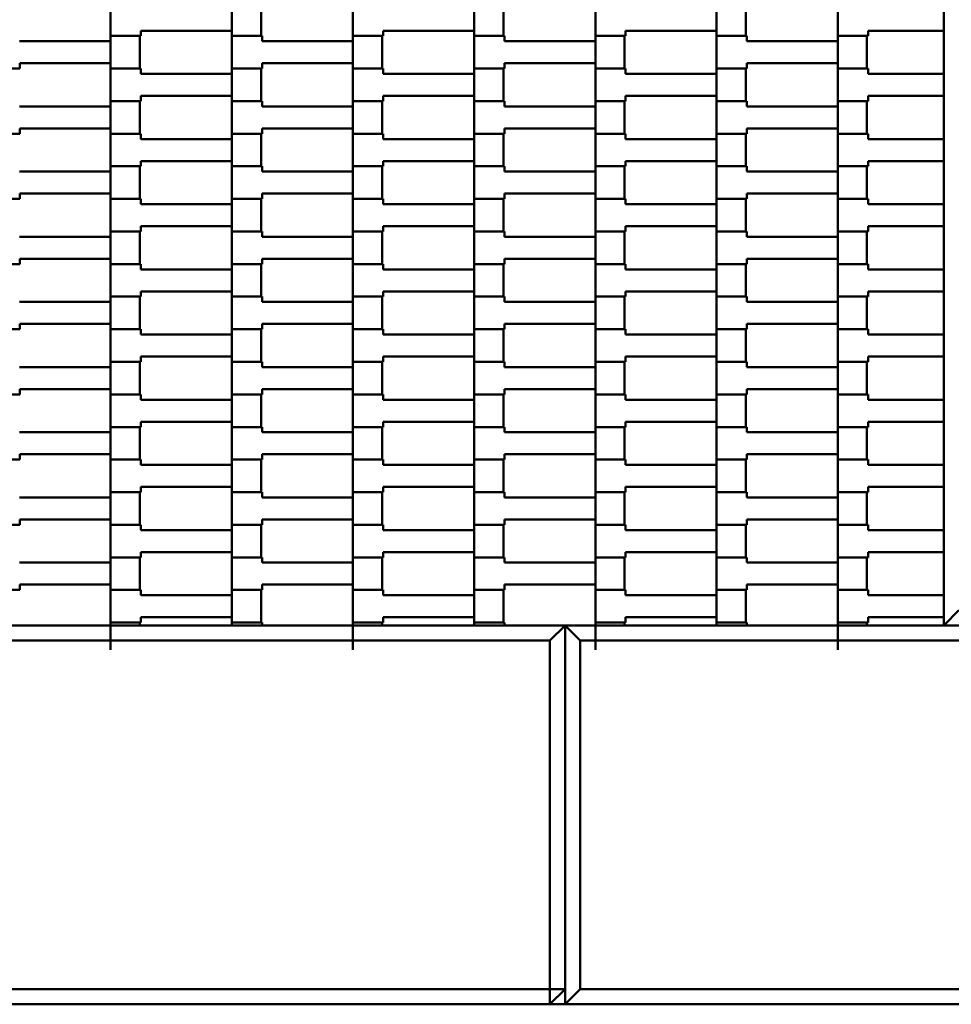
# Model space of a CAD drawing. Units: millimetres. Extents: x 186 to 4186, y 1136 to 5136.
# Drawn here: x 2078 to 2683, y 2398 to 3038 of the extents above; entities that cross this region are included whole.
import ezdxf

# ---------------------------------------------------------------- set-up
doc = ezdxf.new("R2010")
doc.units = ezdxf.units.MM
doc.header["$LTSCALE"] = 10
doc.layers.add('Viditelná (ISO)', color=7, linetype='Continuous', lineweight=50)

# ---------------------------------------------------------------- blocks, each defined once
blk = doc.blocks.new('Ma-SA-22')
at = {"layer": 'Viditelná (ISO)'}
for p, q in [((2492.12, -2492.13), (2492.12, -2000)), ((1950.81, -2088.17), (1950.81, -2109.33)), ((2048.55, -2109.33), (2048.55, -2088.17)), ((2108.29, -2088.17), (2108.29, -2109.33)), ((2206.03, -2109.33), (2206.03, -2088.17)), ((2265.77, -2088.17), (2265.77, -2109.33)), ((2363.52, -2109.33), (2363.52, -2088.17)), ((2423.25, -2109.33), (2423.25, -2088.17)), ((1950.81, -2109.33), (1970.51, -2109.33)), ((1969.81, -2109.33), (1950.82, -2109.33)), ((1969.81, -2130.49), (1969.81, -2109.33)), ((1970.51, -2105.89), (2029.56, -2105.89)), ((1970.51, -2105.89), (1970.51, -2109.33)), ((2049.22, -2109.33), (2029.55, -2109.33)), ((2029.55, -2109.33), (2029.55, -2130.49)), ((2029.56, -2105.89), (2029.56, -2109.33)), ((2029.56, -2109.33), (2048.55, -2109.33)), ((2049.22, -2109.33), (2049.22, -2112.78)), ((2108.29, -2109.33), (2127.98, -2109.33)), ((2127.29, -2109.33), (2108.3, -2109.33)), ((2127.29, -2130.49), (2127.29, -2109.33)), ((2127.98, -2105.89), (2187.04, -2105.89)), ((2127.98, -2105.89), (2127.98, -2109.33)), ((2206.7, -2109.33), (2187.03, -2109.33)), ((2187.03, -2130.49), (2187.03, -2109.33)), ((2187.04, -2105.89), (2187.04, -2109.33)), ((2187.04, -2109.33), (2206.03, -2109.33)), ((2206.7, -2112.78), (2206.7, -2109.33)), ((2265.77, -2109.33), (2285.46, -2109.33)), ((2284.78, -2109.33), (2284.78, -2130.49)), ((2285.46, -2105.89), (2344.52, -2105.89)), ((2285.46, -2105.89), (2285.46, -2109.33)), ((2364.18, -2109.33), (2344.5, -2109.33)), ((2344.5, -2109.33), (2344.5, -2130.49)), ((2344.52, -2105.89), (2344.52, -2109.33)), ((2344.52, -2109.33), (2363.52, -2109.33)), ((2364.18, -2109.33), (2364.18, -2112.78)), ((2442.94, -2109.33), (2423.25, -2109.33)), ((2442.26, -2109.33), (2423.26, -2109.33)), ((2442.26, -2130.49), (2442.26, -2109.33)), ((2442.94, -2105.89), (2492.12, -2105.89)), ((2442.94, -2105.89), (2442.94, -2109.33)), ((1891.75, -2112.78), (1950.82, -2112.78)), ((2049.22, -2112.78), (2108.3, -2112.78)), ((2265.78, -2112.78), (2206.7, -2112.78)), ((2364.18, -2112.78), (2423.26, -2112.78)), ((1891.77, -2127.05), (1950.82, -2127.05)), ((1891.77, -2127.05), (1891.77, -2130.49)), ((1950.82, -2127.05), (1950.82, -2130.49)), ((2049.24, -2127.05), (2108.3, -2127.05)), ((2049.24, -2127.05), (2049.24, -2130.49)), ((2108.3, -2127.05), (2108.3, -2130.49)), ((2265.78, -2127.05), (2206.73, -2127.05)), ((2206.73, -2127.05), (2206.73, -2130.49)), ((2265.78, -2127.05), (2265.78, -2130.49)), ((2364.21, -2127.05), (2423.26, -2127.05)), ((2364.21, -2127.05), (2364.21, -2130.49)), ((2423.26, -2127.05), (2423.26, -2130.49)), ((1872.07, -2130.49), (1891.77, -2130.49)), ((1970.48, -2130.49), (1950.81, -2130.49)), ((1950.81, -2130.49), (1950.81, -2151.66)), ((1950.82, -2130.49), (1969.81, -2130.49)), ((1970.48, -2130.49), (1970.48, -2133.94)), ((1970.48, -2133.94), (2029.56, -2133.94)), ((2029.55, -2130.49), (2049.24, -2130.49)), ((2048.55, -2130.49), (2029.56, -2130.49)), ((2048.55, -2151.66), (2048.55, -2130.49)), ((2127.96, -2130.49), (2108.29, -2130.49)), ((2108.29, -2130.49), (2108.29, -2151.66)), ((2108.3, -2130.49), (2127.29, -2130.49)), ((2127.96, -2130.49), (2127.96, -2133.94)), ((2127.96, -2133.94), (2187.04, -2133.94)), ((2187.03, -2130.49), (2206.73, -2130.49)), ((2206.03, -2130.49), (2187.04, -2130.49)), ((2206.03, -2151.66), (2206.03, -2130.49)), ((2285.44, -2130.49), (2265.77, -2130.49)), ((2265.77, -2130.49), (2265.77, -2151.66)), ((2284.78, -2130.49), (2265.78, -2130.49)), ((2285.44, -2130.49), (2285.44, -2133.94)), ((2285.44, -2133.94), (2344.52, -2133.94)), ((2344.5, -2130.49), (2364.21, -2130.49)), ((2363.52, -2130.49), (2344.52, -2130.49)), ((2363.52, -2151.66), (2363.52, -2130.49)), ((2423.25, -2151.66), (2423.25, -2130.49)), ((2423.25, -2130.49), (2442.92, -2130.49)), ((2423.26, -2130.49), (2442.26, -2130.49)), ((2442.92, -2133.94), (2442.92, -2130.49)), ((2492.12, -2133.94), (2442.92, -2133.94)), ((1970.51, -2148.21), (2029.56, -2148.21)), ((1970.51, -2148.21), (1970.51, -2151.66)), ((2029.56, -2148.21), (2029.56, -2151.66)), ((2127.98, -2148.21), (2187.04, -2148.21)), ((2127.98, -2148.21), (2127.98, -2151.66)), ((2187.04, -2148.21), (2187.04, -2151.66)), ((2285.46, -2148.21), (2344.52, -2148.21)), ((2285.46, -2148.21), (2285.46, -2151.66)), ((2344.52, -2148.21), (2344.52, -2151.66)), ((2442.94, -2148.21), (2492.12, -2148.21)), ((2442.94, -2148.21), (2442.94, -2151.66)), ((1950.81, -2151.66), (1970.51, -2151.66)), ((1969.81, -2151.66), (1950.82, -2151.66)), ((1969.81, -2172.82), (1969.81, -2151.66)), ((2049.22, -2151.66), (2029.55, -2151.66)), ((2029.55, -2151.66), (2029.55, -2172.82)), ((2029.56, -2151.66), (2048.55, -2151.66)), ((2049.22, -2151.66), (2049.22, -2155.1)), ((2108.29, -2151.66), (2127.98, -2151.66)), ((2127.29, -2151.66), (2108.3, -2151.66)), ((2127.29, -2172.82), (2127.29, -2151.66)), ((2206.7, -2151.66), (2187.03, -2151.66)), ((2187.03, -2172.82), (2187.03, -2151.66)), ((2187.04, -2151.66), (2206.03, -2151.66)), ((2206.7, -2155.1), (2206.7, -2151.66)), ((2265.77, -2151.66), (2285.46, -2151.66)), ((2284.78, -2151.66), (2284.78, -2172.82)), ((2364.18, -2151.66), (2344.5, -2151.66)), ((2344.5, -2151.66), (2344.5, -2172.82)), ((2344.52, -2151.66), (2363.52, -2151.66)), ((2364.18, -2151.66), (2364.18, -2155.1)), ((2442.94, -2151.66), (2423.25, -2151.66)), ((2442.26, -2151.66), (2423.26, -2151.66)), ((2442.26, -2172.82), (2442.26, -2151.66)), ((1891.75, -2155.1), (1950.82, -2155.1)), ((2049.22, -2155.1), (2108.3, -2155.1)), ((2265.78, -2155.1), (2206.7, -2155.1)), ((2364.18, -2155.1), (2423.26, -2155.1)), ((1872.07, -2172.82), (1891.77, -2172.82)), ((1891.77, -2169.37), (1950.82, -2169.37)), ((1891.77, -2169.37), (1891.77, -2172.82)), ((1970.48, -2172.82), (1950.81, -2172.82)), ((1950.81, -2172.82), (1950.81, -2193.98)), ((1950.82, -2169.37), (1950.82, -2172.82)), ((1950.82, -2172.82), (1969.81, -2172.82)), ((1970.48, -2172.82), (1970.48, -2176.26)), ((2029.55, -2172.82), (2049.24, -2172.82)), ((2048.55, -2172.82), (2029.56, -2172.82)), ((2048.55, -2193.98), (2048.55, -2172.82)), ((2049.24, -2169.37), (2108.3, -2169.37)), ((2049.24, -2169.37), (2049.24, -2172.82)), ((2127.96, -2172.82), (2108.29, -2172.82)), ((2108.29, -2172.82), (2108.29, -2193.98)), ((2108.3, -2169.37), (2108.3, -2172.82)), ((2108.3, -2172.82), (2127.29, -2172.82)), ((2127.96, -2172.82), (2127.96, -2176.26)), ((2187.03, -2172.82), (2206.73, -2172.82)), ((2206.03, -2172.82), (2187.04, -2172.82)), ((2206.03, -2193.98), (2206.03, -2172.82)), ((2265.78, -2169.37), (2206.73, -2169.37)), ((2206.73, -2169.37), (2206.73, -2172.82)), ((2285.44, -2172.82), (2265.77, -2172.82)), ((2265.77, -2172.82), (2265.77, -2193.98)), ((2265.78, -2169.37), (2265.78, -2172.82)), ((2284.78, -2172.82), (2265.78, -2172.82)), ((2285.44, -2172.82), (2285.44, -2176.26)), ((2344.5, -2172.82), (2364.21, -2172.82)), ((2363.52, -2172.82), (2344.52, -2172.82)), ((2363.52, -2193.98), (2363.52, -2172.82)), ((2364.21, -2169.37), (2423.26, -2169.37)), ((2364.21, -2169.37), (2364.21, -2172.82)), ((2423.25, -2193.98), (2423.25, -2172.82)), ((2423.25, -2172.82), (2442.92, -2172.82)), ((2423.26, -2169.37), (2423.26, -2172.82)), ((2423.26, -2172.82), (2442.26, -2172.82)), ((2442.92, -2176.26), (2442.92, -2172.82)), ((1970.48, -2176.26), (2029.56, -2176.26)), ((2127.96, -2176.26), (2187.04, -2176.26)), ((2285.44, -2176.26), (2344.52, -2176.26)), ((2492.12, -2176.26), (2442.92, -2176.26)), ((1970.51, -2190.53), (2029.56, -2190.53)), ((1970.51, -2190.53), (1970.51, -2193.98)), ((2029.56, -2190.53), (2029.56, -2193.98)), ((2127.98, -2190.53), (2187.04, -2190.53)), ((2127.98, -2190.53), (2127.98, -2193.98)), ((2187.04, -2190.53), (2187.04, -2193.98)), ((2285.46, -2190.53), (2344.52, -2190.53)), ((2285.46, -2190.53), (2285.46, -2193.98)), ((2344.52, -2190.53), (2344.52, -2193.98)), ((2442.94, -2190.53), (2492.12, -2190.53)), ((2442.94, -2190.53), (2442.94, -2193.98)), ((1891.75, -2197.42), (1950.82, -2197.42)), ((1950.81, -2193.98), (1970.51, -2193.98)), ((1969.81, -2193.98), (1950.82, -2193.98)), ((1969.81, -2215.14), (1969.81, -2193.98)), ((2049.22, -2193.98), (2029.55, -2193.98)), ((2029.55, -2193.98), (2029.55, -2215.14)), ((2029.56, -2193.98), (2048.55, -2193.98)), ((2049.22, -2193.98), (2049.22, -2197.42)), ((2049.22, -2197.42), (2108.3, -2197.42)), ((2108.29, -2193.98), (2127.98, -2193.98)), ((2127.29, -2193.98), (2108.3, -2193.98)), ((2127.29, -2215.14), (2127.29, -2193.98)), ((2206.7, -2193.98), (2187.03, -2193.98)), ((2187.03, -2215.14), (2187.03, -2193.98)), ((2187.04, -2193.98), (2206.03, -2193.98)), ((2206.7, -2197.42), (2206.7, -2193.98)), ((2265.78, -2197.42), (2206.7, -2197.42)), ((2265.77, -2193.98), (2285.46, -2193.98)), ((2284.78, -2193.98), (2284.78, -2215.14)), ((2364.18, -2193.98), (2344.5, -2193.98)), ((2344.5, -2193.98), (2344.5, -2215.14)), ((2344.52, -2193.98), (2363.52, -2193.98)), ((2364.18, -2193.98), (2364.18, -2197.42)), ((2364.18, -2197.42), (2423.26, -2197.42)), ((2442.94, -2193.98), (2423.25, -2193.98)), ((2442.26, -2193.98), (2423.26, -2193.98)), ((2442.26, -2215.14), (2442.26, -2193.98)), ((1891.77, -2211.7), (1950.82, -2211.7)), ((1891.77, -2211.7), (1891.77, -2215.14)), ((1950.82, -2211.7), (1950.82, -2215.14)), ((2049.24, -2211.7), (2108.3, -2211.7)), ((2049.24, -2211.7), (2049.24, -2215.14)), ((2108.3, -2211.7), (2108.3, -2215.14)), ((2265.78, -2211.7), (2206.73, -2211.7)), ((2206.73, -2211.7), (2206.73, -2215.14)), ((2265.78, -2211.7), (2265.78, -2215.14)), ((2364.21, -2211.7), (2423.26, -2211.7)), ((2364.21, -2211.7), (2364.21, -2215.14)), ((2423.26, -2211.7), (2423.26, -2215.14)), ((1872.07, -2215.14), (1891.77, -2215.14)), ((1970.48, -2215.14), (1950.81, -2215.14)), ((1950.81, -2215.14), (1950.81, -2236.3)), ((1950.82, -2215.14), (1969.81, -2215.14)), ((1970.48, -2215.14), (1970.48, -2218.59)), ((1970.48, -2218.59), (2029.56, -2218.59)), ((2029.55, -2215.14), (2049.24, -2215.14)), ((2048.55, -2215.14), (2029.56, -2215.14)), ((2048.55, -2236.3), (2048.55, -2215.14)), ((2127.96, -2215.14), (2108.29, -2215.14)), ((2108.29, -2215.14), (2108.29, -2236.3)), ((2108.3, -2215.14), (2127.29, -2215.14)), ((2127.96, -2215.14), (2127.96, -2218.59)), ((2127.96, -2218.59), (2187.04, -2218.59)), ((2187.03, -2215.14), (2206.73, -2215.14)), ((2206.03, -2215.14), (2187.04, -2215.14)), ((2206.03, -2236.3), (2206.03, -2215.14)), ((2285.44, -2215.14), (2265.77, -2215.14)), ((2265.77, -2215.14), (2265.77, -2236.3)), ((2284.78, -2215.14), (2265.78, -2215.14)), ((2285.44, -2215.14), (2285.44, -2218.59)), ((2285.44, -2218.59), (2344.52, -2218.59)), ((2344.5, -2215.14), (2364.21, -2215.14)), ((2363.52, -2215.14), (2344.52, -2215.14)), ((2363.52, -2236.3), (2363.52, -2215.14)), ((2423.25, -2236.3), (2423.25, -2215.14)), ((2423.25, -2215.14), (2442.92, -2215.14)), ((2423.26, -2215.14), (2442.26, -2215.14)), ((2442.92, -2218.59), (2442.92, -2215.14)), ((2492.12, -2218.59), (2442.92, -2218.59)), ((1950.81, -2236.3), (1970.51, -2236.3)), ((1969.81, -2236.3), (1950.82, -2236.3)), ((1969.81, -2257.46), (1969.81, -2236.3)), ((1970.51, -2232.86), (2029.56, -2232.86)), ((1970.51, -2232.86), (1970.51, -2236.3)), ((2049.22, -2236.3), (2029.55, -2236.3)), ((2029.55, -2236.3), (2029.55, -2257.46)), ((2029.56, -2232.86), (2029.56, -2236.3)), ((2029.56, -2236.3), (2048.55, -2236.3)), ((2049.22, -2236.3), (2049.22, -2239.75)), ((2108.29, -2236.3), (2127.98, -2236.3)), ((2127.29, -2236.3), (2108.3, -2236.3)), ((2127.29, -2257.46), (2127.29, -2236.3)), ((2127.98, -2232.86), (2187.04, -2232.86)), ((2127.98, -2232.86), (2127.98, -2236.3)), ((2206.7, -2236.3), (2187.03, -2236.3)), ((2187.03, -2257.46), (2187.03, -2236.3)), ((2187.04, -2232.86), (2187.04, -2236.3)), ((2187.04, -2236.3), (2206.03, -2236.3)), ((2206.7, -2239.75), (2206.7, -2236.3)), ((2265.77, -2236.3), (2285.46, -2236.3)), ((2284.78, -2236.3), (2284.78, -2257.46)), ((2285.46, -2232.86), (2344.52, -2232.86)), ((2285.46, -2232.86), (2285.46, -2236.3)), ((2364.18, -2236.3), (2344.5, -2236.3)), ((2344.5, -2236.3), (2344.5, -2257.46)), ((2344.52, -2232.86), (2344.52, -2236.3)), ((2344.52, -2236.3), (2363.52, -2236.3)), ((2364.18, -2236.3), (2364.18, -2239.75)), ((2442.94, -2236.3), (2423.25, -2236.3)), ((2442.26, -2236.3), (2423.26, -2236.3)), ((2442.26, -2257.46), (2442.26, -2236.3)), ((2442.94, -2232.86), (2492.12, -2232.86)), ((2442.94, -2232.86), (2442.94, -2236.3)), ((1891.75, -2239.75), (1950.82, -2239.75)), ((2049.22, -2239.75), (2108.3, -2239.75)), ((2265.78, -2239.75), (2206.7, -2239.75)), ((2364.18, -2239.75), (2423.26, -2239.75)), ((1891.77, -2254.02), (1950.82, -2254.02)), ((1891.77, -2254.02), (1891.77, -2257.46)), ((1950.82, -2254.02), (1950.82, -2257.46)), ((2049.24, -2254.02), (2108.3, -2254.02)), ((2049.24, -2254.02), (2049.24, -2257.46)), ((2108.3, -2254.02), (2108.3, -2257.46)), ((2265.78, -2254.02), (2206.73, -2254.02)), ((2206.73, -2254.02), (2206.73, -2257.46)), ((2265.78, -2254.02), (2265.78, -2257.46)), ((2364.21, -2254.02), (2423.26, -2254.02)), ((2364.21, -2254.02), (2364.21, -2257.46)), ((2423.26, -2254.02), (2423.26, -2257.46)), ((1872.07, -2257.46), (1891.77, -2257.46)), ((1970.48, -2257.46), (1950.81, -2257.46)), ((1950.81, -2257.46), (1950.81, -2278.62)), ((1950.82, -2257.46), (1969.81, -2257.46)), ((1970.48, -2257.46), (1970.48, -2260.91)), ((1970.48, -2260.91), (2029.56, -2260.91)), ((2029.55, -2257.46), (2049.24, -2257.46)), ((2048.55, -2257.46), (2029.56, -2257.46)), ((2048.55, -2278.62), (2048.55, -2257.46)), ((2127.96, -2257.46), (2108.29, -2257.46)), ((2108.29, -2257.46), (2108.29, -2278.62)), ((2108.3, -2257.46), (2127.29, -2257.46)), ((2127.96, -2257.46), (2127.96, -2260.91)), ((2127.96, -2260.91), (2187.04, -2260.91)), ((2187.03, -2257.46), (2206.73, -2257.46)), ((2206.03, -2257.46), (2187.04, -2257.46)), ((2206.03, -2278.62), (2206.03, -2257.46)), ((2285.44, -2257.46), (2265.77, -2257.46)), ((2265.77, -2257.46), (2265.77, -2278.62)), ((2284.78, -2257.46), (2265.78, -2257.46)), ((2285.44, -2257.46), (2285.44, -2260.91)), ((2285.44, -2260.91), (2344.52, -2260.91)), ((2344.5, -2257.46), (2364.21, -2257.46)), ((2363.52, -2257.46), (2344.52, -2257.46)), ((2363.52, -2278.62), (2363.52, -2257.46)), ((2423.25, -2278.62), (2423.25, -2257.46)), ((2423.25, -2257.46), (2442.92, -2257.46)), ((2423.26, -2257.46), (2442.26, -2257.46)), ((2442.92, -2260.91), (2442.92, -2257.46)), ((2492.12, -2260.91), (2442.92, -2260.91)), ((1970.51, -2275.18), (2029.56, -2275.18)), ((1970.51, -2275.18), (1970.51, -2278.62)), ((2029.56, -2275.18), (2029.56, -2278.62)), ((2127.98, -2275.18), (2187.04, -2275.18)), ((2127.98, -2275.18), (2127.98, -2278.62)), ((2187.04, -2275.18), (2187.04, -2278.62)), ((2285.46, -2275.18), (2344.52, -2275.18)), ((2285.46, -2275.18), (2285.46, -2278.62)), ((2344.52, -2275.18), (2344.52, -2278.62)), ((2442.94, -2275.18), (2492.12, -2275.18)), ((2442.94, -2275.18), (2442.94, -2278.62)), ((1891.75, -2282.07), (1950.82, -2282.07)), ((1950.81, -2278.62), (1970.51, -2278.62)), ((1969.81, -2278.62), (1950.82, -2278.62)), ((1969.81, -2299.79), (1969.81, -2278.62)), ((2049.22, -2278.62), (2029.55, -2278.62)), ((2029.55, -2278.62), (2029.55, -2299.79)), ((2029.56, -2278.62), (2048.55, -2278.62)), ((2049.22, -2278.62), (2049.22, -2282.07)), ((2049.22, -2282.07), (2108.3, -2282.07)), ((2108.29, -2278.62), (2127.98, -2278.62)), ((2127.29, -2278.62), (2108.3, -2278.62)), ((2127.29, -2299.79), (2127.29, -2278.62)), ((2206.7, -2278.62), (2187.03, -2278.62)), ((2187.03, -2299.79), (2187.03, -2278.62)), ((2187.04, -2278.62), (2206.03, -2278.62)), ((2206.7, -2282.07), (2206.7, -2278.62)), ((2265.78, -2282.07), (2206.7, -2282.07)), ((2265.77, -2278.62), (2285.46, -2278.62)), ((2284.78, -2278.62), (2284.78, -2299.79)), ((2364.18, -2278.62), (2344.5, -2278.62)), ((2344.5, -2278.62), (2344.5, -2299.79)), ((2344.52, -2278.62), (2363.52, -2278.62)), ((2364.18, -2278.62), (2364.18, -2282.07)), ((2364.18, -2282.07), (2423.26, -2282.07)), ((2442.94, -2278.62), (2423.25, -2278.62)), ((2442.26, -2278.62), (2423.26, -2278.62)), ((2442.26, -2299.79), (2442.26, -2278.62)), ((1872.07, -2299.79), (1891.77, -2299.79)), ((1891.77, -2296.34), (1950.82, -2296.34)), ((1891.77, -2296.34), (1891.77, -2299.79)), ((1970.48, -2299.79), (1950.81, -2299.79)), ((1950.81, -2299.79), (1950.81, -2320.95)), ((1950.82, -2296.34), (1950.82, -2299.79)), ((1950.82, -2299.79), (1969.81, -2299.79)), ((1970.48, -2299.79), (1970.48, -2303.23)), ((2029.55, -2299.79), (2049.24, -2299.79)), ((2048.55, -2299.79), (2029.56, -2299.79)), ((2048.55, -2320.95), (2048.55, -2299.79)), ((2049.24, -2296.34), (2108.3, -2296.34)), ((2049.24, -2296.34), (2049.24, -2299.79)), ((2127.96, -2299.79), (2108.29, -2299.79)), ((2108.29, -2299.79), (2108.29, -2320.95)), ((2108.3, -2296.34), (2108.3, -2299.79)), ((2108.3, -2299.79), (2127.29, -2299.79)), ((2127.96, -2299.79), (2127.96, -2303.23)), ((2187.03, -2299.79), (2206.73, -2299.79)), ((2206.03, -2299.79), (2187.04, -2299.79)), ((2206.03, -2320.95), (2206.03, -2299.79)), ((2265.78, -2296.34), (2206.73, -2296.34)), ((2206.73, -2296.34), (2206.73, -2299.79)), ((2285.44, -2299.79), (2265.77, -2299.79)), ((2265.77, -2299.79), (2265.77, -2320.95)), ((2265.78, -2296.34), (2265.78, -2299.79)), ((2284.78, -2299.79), (2265.78, -2299.79)), ((2285.44, -2299.79), (2285.44, -2303.23)), ((2344.5, -2299.79), (2364.21, -2299.79)), ((2363.52, -2299.79), (2344.52, -2299.79)), ((2363.52, -2320.95), (2363.52, -2299.79)), ((2364.21, -2296.34), (2423.26, -2296.34)), ((2364.21, -2296.34), (2364.21, -2299.79)), ((2423.25, -2320.95), (2423.25, -2299.79)), ((2423.25, -2299.79), (2442.92, -2299.79)), ((2423.26, -2296.34), (2423.26, -2299.79)), ((2423.26, -2299.79), (2442.26, -2299.79)), ((2442.92, -2303.23), (2442.92, -2299.79)), ((1970.48, -2303.23), (2029.56, -2303.23)), ((2127.96, -2303.23), (2187.04, -2303.23)), ((2285.44, -2303.23), (2344.52, -2303.23)), ((2492.12, -2303.23), (2442.92, -2303.23)), ((1950.81, -2320.95), (1970.51, -2320.95)), ((1969.81, -2320.95), (1950.82, -2320.95)), ((1969.81, -2342.11), (1969.81, -2320.95)), ((1970.51, -2317.5), (2029.56, -2317.5)), ((1970.51, -2317.5), (1970.51, -2320.95)), ((2049.22, -2320.95), (2029.55, -2320.95)), ((2029.55, -2320.95), (2029.55, -2342.11)), ((2029.56, -2317.5), (2029.56, -2320.95)), ((2029.56, -2320.95), (2048.55, -2320.95)), ((2049.22, -2320.95), (2049.22, -2324.39)), ((2108.29, -2320.95), (2127.98, -2320.95)), ((2127.29, -2320.95), (2108.3, -2320.95)), ((2127.29, -2342.11), (2127.29, -2320.95)), ((2127.98, -2317.5), (2187.04, -2317.5)), ((2127.98, -2317.5), (2127.98, -2320.95)), ((2206.7, -2320.95), (2187.03, -2320.95)), ((2187.03, -2342.11), (2187.03, -2320.95)), ((2187.04, -2317.5), (2187.04, -2320.95)), ((2187.04, -2320.95), (2206.03, -2320.95)), ((2206.7, -2324.39), (2206.7, -2320.95)), ((2265.77, -2320.95), (2285.46, -2320.95)), ((2284.78, -2320.95), (2284.78, -2342.11)), ((2285.46, -2317.5), (2344.52, -2317.5)), ((2285.46, -2317.5), (2285.46, -2320.95)), ((2364.18, -2320.95), (2344.5, -2320.95)), ((2344.5, -2320.95), (2344.5, -2342.11)), ((2344.52, -2317.5), (2344.52, -2320.95)), ((2344.52, -2320.95), (2363.52, -2320.95)), ((2364.18, -2320.95), (2364.18, -2324.39)), ((2442.94, -2320.95), (2423.25, -2320.95)), ((2442.26, -2320.95), (2423.26, -2320.95)), ((2442.26, -2342.11), (2442.26, -2320.95)), ((2442.94, -2317.5), (2492.12, -2317.5)), ((2442.94, -2317.5), (2442.94, -2320.95)), ((1891.75, -2324.39), (1950.82, -2324.39)), ((2049.22, -2324.39), (2108.3, -2324.39)), ((2265.78, -2324.39), (2206.7, -2324.39)), ((2364.18, -2324.39), (2423.26, -2324.39)), ((1891.77, -2338.66), (1950.82, -2338.66)), ((1891.77, -2338.66), (1891.77, -2342.11)), ((1950.82, -2338.66), (1950.82, -2342.11)), ((2049.24, -2338.66), (2108.3, -2338.66)), ((2049.24, -2338.66), (2049.24, -2342.11)), ((2108.3, -2338.66), (2108.3, -2342.11)), ((2265.78, -2338.66), (2206.73, -2338.66)), ((2206.73, -2338.66), (2206.73, -2342.11)), ((2265.78, -2338.66), (2265.78, -2342.11)), ((2364.21, -2338.66), (2423.26, -2338.66)), ((2364.21, -2338.66), (2364.21, -2342.11)), ((2423.26, -2338.66), (2423.26, -2342.11)), ((1872.07, -2342.11), (1891.77, -2342.11)), ((1970.48, -2342.11), (1950.81, -2342.11)), ((1950.81, -2342.11), (1950.81, -2363.27)), ((1950.82, -2342.11), (1969.81, -2342.11)), ((1970.48, -2342.11), (1970.48, -2345.55)), ((1970.48, -2345.55), (2029.56, -2345.55)), ((2029.55, -2342.11), (2049.24, -2342.11)), ((2048.55, -2342.11), (2029.56, -2342.11)), ((2048.55, -2363.27), (2048.55, -2342.11)), ((2127.96, -2342.11), (2108.29, -2342.11)), ((2108.29, -2342.11), (2108.29, -2363.27)), ((2108.3, -2342.11), (2127.29, -2342.11)), ((2127.96, -2342.11), (2127.96, -2345.55)), ((2127.96, -2345.55), (2187.04, -2345.55)), ((2187.03, -2342.11), (2206.73, -2342.11)), ((2206.03, -2342.11), (2187.04, -2342.11)), ((2206.03, -2363.27), (2206.03, -2342.11)), ((2285.44, -2342.11), (2265.77, -2342.11)), ((2265.77, -2342.11), (2265.77, -2363.27)), ((2284.78, -2342.11), (2265.78, -2342.11)), ((2285.44, -2342.11), (2285.44, -2345.55)), ((2285.44, -2345.55), (2344.52, -2345.55)), ((2344.5, -2342.11), (2364.21, -2342.11)), ((2363.52, -2342.11), (2344.52, -2342.11)), ((2363.52, -2363.27), (2363.52, -2342.11)), ((2423.25, -2363.27), (2423.25, -2342.11)), ((2423.25, -2342.11), (2442.92, -2342.11)), ((2423.26, -2342.11), (2442.26, -2342.11)), ((2442.92, -2345.55), (2442.92, -2342.11)), ((2492.12, -2345.55), (2442.92, -2345.55)), ((1950.81, -2363.27), (1970.51, -2363.27)), ((1969.81, -2363.27), (1950.82, -2363.27)), ((1969.81, -2384.43), (1969.81, -2363.27)), ((1970.51, -2359.83), (2029.56, -2359.83)), ((1970.51, -2359.83), (1970.51, -2363.27)), ((2049.22, -2363.27), (2029.55, -2363.27)), ((2029.55, -2363.27), (2029.55, -2384.43)), ((2029.56, -2359.83), (2029.56, -2363.27)), ((2029.56, -2363.27), (2048.55, -2363.27)), ((2049.22, -2363.27), (2049.22, -2366.72)), ((2108.29, -2363.27), (2127.98, -2363.27)), ((2127.29, -2363.27), (2108.3, -2363.27)), ((2127.29, -2384.43), (2127.29, -2363.27)), ((2127.98, -2359.83), (2187.04, -2359.83)), ((2127.98, -2359.83), (2127.98, -2363.27)), ((2206.7, -2363.27), (2187.03, -2363.27)), ((2187.03, -2384.43), (2187.03, -2363.27)), ((2187.04, -2359.83), (2187.04, -2363.27)), ((2187.04, -2363.27), (2206.03, -2363.27)), ((2206.7, -2366.72), (2206.7, -2363.27)), ((2265.77, -2363.27), (2285.46, -2363.27)), ((2284.78, -2363.27), (2284.78, -2384.43)), ((2285.46, -2359.83), (2344.52, -2359.83)), ((2285.46, -2359.83), (2285.46, -2363.27)), ((2364.18, -2363.27), (2344.5, -2363.27)), ((2344.5, -2363.27), (2344.5, -2384.43)), ((2344.52, -2359.83), (2344.52, -2363.27)), ((2344.52, -2363.27), (2363.52, -2363.27)), ((2364.18, -2363.27), (2364.18, -2366.72)), ((2442.94, -2363.27), (2423.25, -2363.27)), ((2442.26, -2363.27), (2423.26, -2363.27)), ((2442.26, -2384.43), (2442.26, -2363.27)), ((2442.94, -2359.83), (2492.12, -2359.83)), ((2442.94, -2359.83), (2442.94, -2363.27)), ((1891.75, -2366.72), (1950.82, -2366.72)), ((2049.22, -2366.72), (2108.3, -2366.72)), ((2265.78, -2366.72), (2206.7, -2366.72)), ((2364.18, -2366.72), (2423.26, -2366.72)), ((1872.07, -2384.43), (1891.77, -2384.43)), ((1891.77, -2380.99), (1950.82, -2380.99)), ((1891.77, -2380.99), (1891.77, -2384.43)), ((1970.48, -2384.43), (1950.81, -2384.43)), ((1950.81, -2384.43), (1950.81, -2405.59)), ((1950.82, -2380.99), (1950.82, -2384.43)), ((1950.82, -2384.43), (1969.81, -2384.43)), ((1970.48, -2384.43), (1970.48, -2387.88)), ((2029.55, -2384.43), (2049.24, -2384.43)), ((2048.55, -2384.43), (2029.56, -2384.43)), ((2048.55, -2405.59), (2048.55, -2384.43)), ((2049.24, -2380.99), (2108.3, -2380.99)), ((2049.24, -2380.99), (2049.24, -2384.43)), ((2127.96, -2384.43), (2108.29, -2384.43)), ((2108.29, -2384.43), (2108.29, -2405.59)), ((2108.3, -2380.99), (2108.3, -2384.43)), ((2108.3, -2384.43), (2127.29, -2384.43)), ((2127.96, -2384.43), (2127.96, -2387.88)), ((2187.03, -2384.43), (2206.73, -2384.43)), ((2206.03, -2384.43), (2187.04, -2384.43)), ((2206.03, -2405.59), (2206.03, -2384.43)), ((2265.78, -2380.99), (2206.73, -2380.99)), ((2206.73, -2380.99), (2206.73, -2384.43)), ((2285.44, -2384.43), (2265.77, -2384.43)), ((2265.77, -2384.43), (2265.77, -2405.59)), ((2265.78, -2380.99), (2265.78, -2384.43)), ((2284.78, -2384.43), (2265.78, -2384.43)), ((2285.44, -2384.43), (2285.44, -2387.88)), ((2344.5, -2384.43), (2364.21, -2384.43)), ((2363.52, -2384.43), (2344.52, -2384.43)), ((2363.52, -2405.59), (2363.52, -2384.43)), ((2364.21, -2380.99), (2423.26, -2380.99)), ((2364.21, -2380.99), (2364.21, -2384.43)), ((2423.25, -2405.59), (2423.25, -2384.43)), ((2423.25, -2384.43), (2442.92, -2384.43)), ((2423.26, -2380.99), (2423.26, -2384.43)), ((2423.26, -2384.43), (2442.26, -2384.43)), ((2442.92, -2387.88), (2442.92, -2384.43)), ((1970.48, -2387.88), (2029.56, -2387.88)), ((2127.96, -2387.88), (2187.04, -2387.88)), ((2285.44, -2387.88), (2344.52, -2387.88)), ((2492.12, -2387.88), (2442.92, -2387.88)), ((1970.51, -2402.15), (2029.56, -2402.15)), ((1970.51, -2402.15), (1970.51, -2405.59)), ((2029.56, -2402.15), (2029.56, -2405.59)), ((2127.98, -2402.15), (2187.04, -2402.15)), ((2127.98, -2402.15), (2127.98, -2405.59)), ((2187.04, -2402.15), (2187.04, -2405.59)), ((2285.46, -2402.15), (2344.52, -2402.15)), ((2285.46, -2402.15), (2285.46, -2405.59)), ((2344.52, -2402.15), (2344.52, -2405.59)), ((2442.94, -2402.15), (2492.12, -2402.15)), ((2442.94, -2402.15), (2442.94, -2405.59)), ((1891.75, -2409.04), (1950.82, -2409.04)), ((1950.81, -2405.59), (1970.51, -2405.59)), ((1969.81, -2405.59), (1950.82, -2405.59)), ((1969.81, -2426.75), (1969.81, -2405.59)), ((2049.22, -2405.59), (2029.55, -2405.59)), ((2029.55, -2405.59), (2029.55, -2426.75)), ((2029.56, -2405.59), (2048.55, -2405.59)), ((2049.22, -2405.59), (2049.22, -2409.04)), ((2049.22, -2409.04), (2108.3, -2409.04)), ((2108.29, -2405.59), (2127.98, -2405.59)), ((2127.29, -2405.59), (2108.3, -2405.59)), ((2127.29, -2426.75), (2127.29, -2405.59)), ((2206.7, -2405.59), (2187.03, -2405.59)), ((2187.03, -2426.75), (2187.03, -2405.59)), ((2187.04, -2405.59), (2206.03, -2405.59)), ((2206.7, -2409.04), (2206.7, -2405.59)), ((2265.78, -2409.04), (2206.7, -2409.04)), ((2265.77, -2405.59), (2285.46, -2405.59)), ((2284.78, -2405.59), (2284.78, -2426.75)), ((2364.18, -2405.59), (2344.5, -2405.59)), ((2344.5, -2405.59), (2344.5, -2426.75)), ((2344.52, -2405.59), (2363.52, -2405.59)), ((2364.18, -2405.59), (2364.18, -2409.04)), ((2364.18, -2409.04), (2423.26, -2409.04)), ((2442.94, -2405.59), (2423.25, -2405.59)), ((2442.26, -2405.59), (2423.26, -2405.59)), ((2442.26, -2426.75), (2442.26, -2405.59)), ((1891.77, -2423.31), (1950.82, -2423.31)), ((1891.77, -2423.31), (1891.77, -2426.75)), ((1950.82, -2423.31), (1950.82, -2426.75)), ((2049.24, -2423.31), (2108.3, -2423.31)), ((2049.24, -2423.31), (2049.24, -2426.75)), ((2108.3, -2423.31), (2108.3, -2426.75)), ((2265.78, -2423.31), (2206.73, -2423.31)), ((2206.73, -2423.31), (2206.73, -2426.75)), ((2265.78, -2423.31), (2265.78, -2426.75)), ((2364.21, -2423.31), (2423.26, -2423.31)), ((2364.21, -2423.31), (2364.21, -2426.75)), ((2423.26, -2423.31), (2423.26, -2426.75)), ((1872.07, -2426.75), (1891.77, -2426.75)), ((1970.48, -2426.75), (1950.81, -2426.75)), ((1950.81, -2426.75), (1950.81, -2447.92)), ((1950.82, -2426.75), (1969.81, -2426.75)), ((1970.48, -2426.75), (1970.48, -2430.2)), ((2029.55, -2426.75), (2049.24, -2426.75)), ((2048.55, -2426.75), (2029.56, -2426.75)), ((2048.55, -2447.92), (2048.55, -2426.75)), ((2127.96, -2426.75), (2108.29, -2426.75)), ((2108.29, -2426.75), (2108.29, -2447.92)), ((2108.3, -2426.75), (2127.29, -2426.75)), ((2127.96, -2426.75), (2127.96, -2430.2)), ((2187.03, -2426.75), (2206.73, -2426.75)), ((2206.03, -2426.75), (2187.04, -2426.75)), ((2206.03, -2447.92), (2206.03, -2426.75)), ((2285.44, -2426.75), (2265.77, -2426.75)), ((2265.77, -2426.75), (2265.77, -2447.92)), ((2284.78, -2426.75), (2265.78, -2426.75)), ((2285.44, -2426.75), (2285.44, -2430.2)), ((2344.5, -2426.75), (2364.21, -2426.75)), ((2363.52, -2426.75), (2344.52, -2426.75)), ((2363.52, -2447.92), (2363.52, -2426.75)), ((2423.25, -2447.92), (2423.25, -2426.75)), ((2423.25, -2426.75), (2442.92, -2426.75)), ((2423.26, -2426.75), (2442.26, -2426.75)), ((2442.92, -2430.2), (2442.92, -2426.75)), ((1970.48, -2430.2), (2029.56, -2430.2)), ((2127.96, -2430.2), (2187.04, -2430.2)), ((2285.44, -2430.2), (2344.52, -2430.2)), ((2492.12, -2430.2), (2442.92, -2430.2)), ((1950.81, -2447.92), (1970.51, -2447.92)), ((1969.81, -2447.92), (1950.82, -2447.92)), ((1969.81, -2469.08), (1969.81, -2447.92)), ((1970.51, -2444.47), (2029.56, -2444.47)), ((1970.51, -2444.47), (1970.51, -2447.92)), ((2049.22, -2447.92), (2029.55, -2447.92)), ((2029.55, -2447.92), (2029.55, -2469.08)), ((2029.56, -2444.47), (2029.56, -2447.92)), ((2029.56, -2447.92), (2048.55, -2447.92)), ((2049.22, -2447.92), (2049.22, -2451.36)), ((2108.29, -2447.92), (2127.98, -2447.92)), ((2127.29, -2447.92), (2108.3, -2447.92)), ((2127.29, -2469.08), (2127.29, -2447.92)), ((2127.98, -2444.47), (2187.04, -2444.47)), ((2127.98, -2444.47), (2127.98, -2447.92)), ((2206.7, -2447.92), (2187.03, -2447.92)), ((2187.03, -2469.08), (2187.03, -2447.92)), ((2187.04, -2444.47), (2187.04, -2447.92)), ((2187.04, -2447.92), (2206.03, -2447.92)), ((2206.7, -2451.36), (2206.7, -2447.92)), ((2265.77, -2447.92), (2285.46, -2447.92)), ((2284.78, -2447.92), (2284.78, -2469.08)), ((2285.46, -2444.47), (2344.52, -2444.47)), ((2285.46, -2444.47), (2285.46, -2447.92)), ((2364.18, -2447.92), (2344.5, -2447.92)), ((2344.5, -2447.92), (2344.5, -2469.08)), ((2344.52, -2444.47), (2344.52, -2447.92)), ((2344.52, -2447.92), (2363.52, -2447.92)), ((2364.18, -2447.92), (2364.18, -2451.36)), ((2442.94, -2447.92), (2423.25, -2447.92)), ((2442.26, -2447.92), (2423.26, -2447.92)), ((2442.26, -2469.08), (2442.26, -2447.92)), ((2442.94, -2444.47), (2492.12, -2444.47)), ((2442.94, -2444.47), (2442.94, -2447.92)), ((1891.75, -2451.36), (1950.82, -2451.36)), ((2049.22, -2451.36), (2108.3, -2451.36)), ((2265.78, -2451.36), (2206.7, -2451.36)), ((2364.18, -2451.36), (2423.26, -2451.36)), ((1891.77, -2465.63), (1950.82, -2465.63)), ((1891.77, -2465.63), (1891.77, -2469.08)), ((1950.82, -2465.63), (1950.82, -2469.08)), ((2049.24, -2465.63), (2108.3, -2465.63)), ((2049.24, -2465.63), (2049.24, -2469.08)), ((2108.3, -2465.63), (2108.3, -2469.08)), ((2265.78, -2465.63), (2206.73, -2465.63)), ((2206.73, -2465.63), (2206.73, -2469.08)), ((2265.78, -2465.63), (2265.78, -2469.08)), ((2364.21, -2465.63), (2423.26, -2465.63)), ((2364.21, -2465.63), (2364.21, -2469.08)), ((2423.26, -2465.63), (2423.26, -2469.08)), ((1872.07, -2469.08), (1891.77, -2469.08)), ((1970.48, -2469.08), (1950.81, -2469.08)), ((1950.81, -2469.08), (1950.81, -2490.24)), ((1950.82, -2469.08), (1969.81, -2469.08)), ((1970.48, -2469.08), (1970.48, -2472.52)), ((1970.48, -2472.52), (2029.56, -2472.52)), ((2029.55, -2469.08), (2049.24, -2469.08)), ((2048.55, -2469.08), (2029.56, -2469.08)), ((2048.55, -2490.24), (2048.55, -2469.08)), ((2127.96, -2469.08), (2108.29, -2469.08)), ((2108.29, -2469.08), (2108.29, -2490.24)), ((2108.3, -2469.08), (2127.29, -2469.08)), ((2127.96, -2469.08), (2127.96, -2472.52)), ((2127.96, -2472.52), (2187.04, -2472.52)), ((2187.03, -2469.08), (2206.73, -2469.08)), ((2206.03, -2469.08), (2187.04, -2469.08)), ((2206.03, -2490.24), (2206.03, -2469.08)), ((2285.44, -2469.08), (2265.77, -2469.08)), ((2265.77, -2469.08), (2265.77, -2490.24)), ((2284.78, -2469.08), (2265.78, -2469.08)), ((2285.44, -2469.08), (2285.44, -2472.52)), ((2285.44, -2472.52), (2344.52, -2472.52)), ((2344.5, -2469.08), (2364.21, -2469.08)), ((2363.52, -2469.08), (2344.52, -2469.08)), ((2363.52, -2490.24), (2363.52, -2469.08)), ((2423.25, -2490.24), (2423.25, -2469.08)), ((2423.25, -2469.08), (2442.92, -2469.08)), ((2423.26, -2469.08), (2442.26, -2469.08)), ((2442.92, -2472.52), (2442.92, -2469.08)), ((2492.12, -2472.52), (2442.92, -2472.52)), ((1970.51, -2486.79), (2029.56, -2486.79)), ((1970.51, -2486.79), (1970.51, -2490.24)), ((2029.56, -2486.79), (2029.56, -2490.24)), ((2127.98, -2486.79), (2187.04, -2486.79)), ((2127.98, -2486.79), (2127.98, -2490.24)), ((2187.04, -2486.79), (2187.04, -2490.24)), ((2285.46, -2486.79), (2344.52, -2486.79)), ((2285.46, -2486.79), (2285.46, -2490.24)), ((2344.52, -2486.79), (2344.52, -2490.24)), ((2442.94, -2486.79), (2492.12, -2486.79)), ((2442.94, -2486.79), (2442.94, -2490.24)), ((2501.96, -2482.28), (2492.12, -2492.13)), ((1753.94, -2492.13), (2246.06, -2492.13)), ((1950.81, -2490.24), (1970.51, -2490.24)), ((1950.82, -2490.24), (1950.82, -2507.96)), ((1969.81, -2490.24), (1950.82, -2490.24)), ((1969.81, -2492.13), (1969.81, -2490.24)), ((2049.22, -2490.24), (2029.55, -2490.24)), ((2029.55, -2490.24), (2029.55, -2492.13)), ((2029.56, -2490.24), (2048.55, -2490.24)), ((2049.22, -2490.24), (2049.22, -2492.13)), ((2108.29, -2490.24), (2127.98, -2490.24)), ((2108.3, -2490.24), (2108.3, -2507.96)), ((2127.29, -2490.24), (2108.3, -2490.24)), ((2127.29, -2492.13), (2127.29, -2490.24)), ((2206.7, -2490.24), (2187.03, -2490.24)), ((2187.03, -2490.24), (2187.03, -2492.13)), ((2187.04, -2490.24), (2206.03, -2490.24)), ((2206.7, -2490.24), (2206.7, -2492.13)), ((2246.06, -2492.13), (2236.22, -2501.97)), ((2246.06, -2738.19), (2246.06, -2492.13)), ((2255.9, -2501.97), (2246.06, -2492.13)), ((2246.06, -2492.13), (2738.19, -2492.13)), ((2246.06, -2492.13), (2246.06, -2728.35)), ((2265.77, -2490.24), (2285.46, -2490.24)), ((2265.78, -2490.24), (2265.78, -2507.96)), ((2284.78, -2490.24), (2265.78, -2490.24)), ((2284.78, -2492.13), (2284.78, -2490.24)), ((2364.18, -2490.24), (2344.5, -2490.24)), ((2344.5, -2490.24), (2344.5, -2492.13)), ((2344.52, -2490.24), (2363.52, -2490.24)), ((2364.18, -2490.24), (2364.18, -2492.13)), ((2442.94, -2490.24), (2423.25, -2490.24)), ((2423.26, -2490.24), (2423.26, -2507.96)), ((2442.26, -2490.24), (2423.26, -2490.24)), ((2442.26, -2492.13), (2442.26, -2490.24)), ((2738.19, -2492.13), (2492.12, -2492.13)), ((1763.78, -2501.97), (2236.22, -2501.97)), ((2236.22, -2501.97), (2236.22, -2728.35)), ((2255.9, -2728.35), (2255.9, -2501.97)), ((2255.9, -2501.97), (2728.34, -2501.97)), ((1763.78, -2728.35), (2236.22, -2728.35)), ((2236.22, -2738.19), (2246.06, -2728.35)), ((2246.06, -2728.35), (2236.22, -2728.35)), ((2236.22, -2738.19), (2236.22, -2728.35)), ((2255.9, -2728.35), (2246.06, -2738.19)), ((2246.06, -2738.19), (2246.06, -2728.35)), ((2255.9, -2728.35), (2728.34, -2728.35)), ((2236.22, -2738.19), (1753.94, -2738.19)), ((2246.06, -2738.19), (2236.22, -2738.19)), ((2728.34, -2738.19), (2246.06, -2738.19)), ((2246.06, -2738.19), (2250.99, -2738.19))]:
    blk.add_line(p, q, dxfattribs=at)
at = {"layer": 'Viditelná (ISO)', "flags": 128}
for points in [[(2029.56, -2105.89), (2029.56, -2091.62), (2029.56, -2088.17), (2029.56, -2105.89)], [(2187.04, -2105.89), (2187.04, -2091.62), (2187.04, -2088.17), (2187.04, -2105.89)], [(2344.52, -2105.89), (2344.52, -2091.62), (2344.52, -2088.17), (2344.52, -2105.89)], [(1950.82, -2127.05), (1950.82, -2112.78), (1950.82, -2109.33), (1950.82, -2127.05)], [(2108.3, -2127.05), (2108.3, -2112.78), (2108.3, -2109.33), (2108.3, -2127.05)], [(2265.78, -2109.33), (2265.78, -2127.05), (2265.78, -2112.78), (2265.78, -2109.33)], [(2423.26, -2127.05), (2423.26, -2112.78), (2423.26, -2109.33), (2423.26, -2127.05)], [(2029.56, -2148.21), (2029.56, -2133.94), (2029.56, -2130.49), (2029.56, -2148.21)], [(2187.04, -2148.21), (2187.04, -2133.94), (2187.04, -2130.49), (2187.04, -2148.21)], [(2344.52, -2148.21), (2344.52, -2133.94), (2344.52, -2130.49), (2344.52, -2148.21)], [(1950.82, -2169.37), (1950.82, -2155.1), (1950.82, -2151.66), (1950.82, -2169.37)], [(2108.3, -2169.37), (2108.3, -2155.1), (2108.3, -2151.66), (2108.3, -2169.37)], [(2265.78, -2151.66), (2265.78, -2169.37), (2265.78, -2155.1), (2265.78, -2151.66)], [(2423.26, -2169.37), (2423.26, -2155.1), (2423.26, -2151.66), (2423.26, -2169.37)], [(2029.56, -2190.53), (2029.56, -2176.26), (2029.56, -2172.82), (2029.56, -2190.53)], [(2187.04, -2190.53), (2187.04, -2176.26), (2187.04, -2172.82), (2187.04, -2190.53)], [(2344.52, -2190.53), (2344.52, -2176.26), (2344.52, -2172.82), (2344.52, -2190.53)], [(1950.82, -2211.7), (1950.82, -2197.42), (1950.82, -2193.98), (1950.82, -2211.7)], [(2108.3, -2211.7), (2108.3, -2197.42), (2108.3, -2193.98), (2108.3, -2211.7)], [(2265.78, -2193.98), (2265.78, -2211.7), (2265.78, -2197.42), (2265.78, -2193.98)], [(2423.26, -2211.7), (2423.26, -2197.42), (2423.26, -2193.98), (2423.26, -2211.7)], [(2029.56, -2232.86), (2029.56, -2218.59), (2029.56, -2215.14), (2029.56, -2232.86)], [(2187.04, -2232.86), (2187.04, -2218.59), (2187.04, -2215.14), (2187.04, -2232.86)], [(2344.52, -2232.86), (2344.52, -2218.59), (2344.52, -2215.14), (2344.52, -2232.86)], [(1950.82, -2254.02), (1950.82, -2239.75), (1950.82, -2236.3), (1950.82, -2254.02)], [(2108.3, -2254.02), (2108.3, -2239.75), (2108.3, -2236.3), (2108.3, -2254.02)], [(2265.78, -2236.3), (2265.78, -2254.02), (2265.78, -2239.75), (2265.78, -2236.3)], [(2423.26, -2254.02), (2423.26, -2239.75), (2423.26, -2236.3), (2423.26, -2254.02)], [(2029.56, -2275.18), (2029.56, -2260.91), (2029.56, -2257.46), (2029.56, -2275.18)], [(2187.04, -2275.18), (2187.04, -2260.91), (2187.04, -2257.46), (2187.04, -2275.18)], [(2344.52, -2275.18), (2344.52, -2260.91), (2344.52, -2257.46), (2344.52, -2275.18)], [(1950.82, -2296.34), (1950.82, -2282.07), (1950.82, -2278.62), (1950.82, -2296.34)], [(2108.3, -2296.34), (2108.3, -2282.07), (2108.3, -2278.62), (2108.3, -2296.34)], [(2265.78, -2278.62), (2265.78, -2296.34), (2265.78, -2282.07), (2265.78, -2278.62)], [(2423.26, -2296.34), (2423.26, -2282.07), (2423.26, -2278.62), (2423.26, -2296.34)], [(2029.56, -2317.5), (2029.56, -2303.23), (2029.56, -2299.79), (2029.56, -2317.5)], [(2187.04, -2317.5), (2187.04, -2303.23), (2187.04, -2299.79), (2187.04, -2317.5)], [(2344.52, -2317.5), (2344.52, -2303.23), (2344.52, -2299.79), (2344.52, -2317.5)], [(1950.82, -2338.66), (1950.82, -2324.39), (1950.82, -2320.95), (1950.82, -2338.66)], [(2108.3, -2338.66), (2108.3, -2324.39), (2108.3, -2320.95), (2108.3, -2338.66)], [(2265.78, -2320.95), (2265.78, -2338.66), (2265.78, -2324.39), (2265.78, -2320.95)], [(2423.26, -2338.66), (2423.26, -2324.39), (2423.26, -2320.95), (2423.26, -2338.66)], [(2029.56, -2359.83), (2029.56, -2345.55), (2029.56, -2342.11), (2029.56, -2359.83)], [(2187.04, -2359.83), (2187.04, -2345.55), (2187.04, -2342.11), (2187.04, -2359.83)], [(2344.52, -2359.83), (2344.52, -2345.55), (2344.52, -2342.11), (2344.52, -2359.83)], [(1950.82, -2380.99), (1950.82, -2366.72), (1950.82, -2363.27), (1950.82, -2380.99)], [(2108.3, -2380.99), (2108.3, -2366.72), (2108.3, -2363.27), (2108.3, -2380.99)], [(2265.78, -2363.27), (2265.78, -2380.99), (2265.78, -2366.72), (2265.78, -2363.27)], [(2423.26, -2380.99), (2423.26, -2366.72), (2423.26, -2363.27), (2423.26, -2380.99)], [(2029.56, -2402.15), (2029.56, -2387.88), (2029.56, -2384.43), (2029.56, -2402.15)], [(2187.04, -2402.15), (2187.04, -2387.88), (2187.04, -2384.43), (2187.04, -2402.15)], [(2344.52, -2402.15), (2344.52, -2387.88), (2344.52, -2384.43), (2344.52, -2402.15)], [(1950.82, -2423.31), (1950.82, -2409.04), (1950.82, -2405.59), (1950.82, -2423.31)], [(2108.3, -2423.31), (2108.3, -2409.04), (2108.3, -2405.59), (2108.3, -2423.31)], [(2265.78, -2405.59), (2265.78, -2423.31), (2265.78, -2409.04), (2265.78, -2405.59)], [(2423.26, -2423.31), (2423.26, -2409.04), (2423.26, -2405.59), (2423.26, -2423.31)], [(2029.56, -2444.47), (2029.56, -2430.2), (2029.56, -2426.75), (2029.56, -2444.47)], [(2187.04, -2444.47), (2187.04, -2430.2), (2187.04, -2426.75), (2187.04, -2444.47)], [(2344.52, -2444.47), (2344.52, -2430.2), (2344.52, -2426.75), (2344.52, -2444.47)], [(1950.82, -2465.63), (1950.82, -2451.36), (1950.82, -2447.92), (1950.82, -2465.63)], [(2108.3, -2465.63), (2108.3, -2451.36), (2108.3, -2447.92), (2108.3, -2465.63)], [(2265.78, -2447.92), (2265.78, -2465.63), (2265.78, -2451.36), (2265.78, -2447.92)], [(2423.26, -2465.63), (2423.26, -2451.36), (2423.26, -2447.92), (2423.26, -2465.63)], [(2029.56, -2486.79), (2029.56, -2472.52), (2029.56, -2469.08), (2029.56, -2486.79)], [(2187.04, -2486.79), (2187.04, -2472.52), (2187.04, -2469.08), (2187.04, -2486.79)], [(2344.52, -2486.79), (2344.52, -2472.52), (2344.52, -2469.08), (2344.52, -2486.79)]]:
    blk.add_lwpolyline(points, dxfattribs=at)

msp = doc.modelspace()

# ---------------------------------------------------------------- block references
msp.add_blockref('Ma-SA-22', (186.31, 5136.37))

doc.saveas('drawing.dxf')
